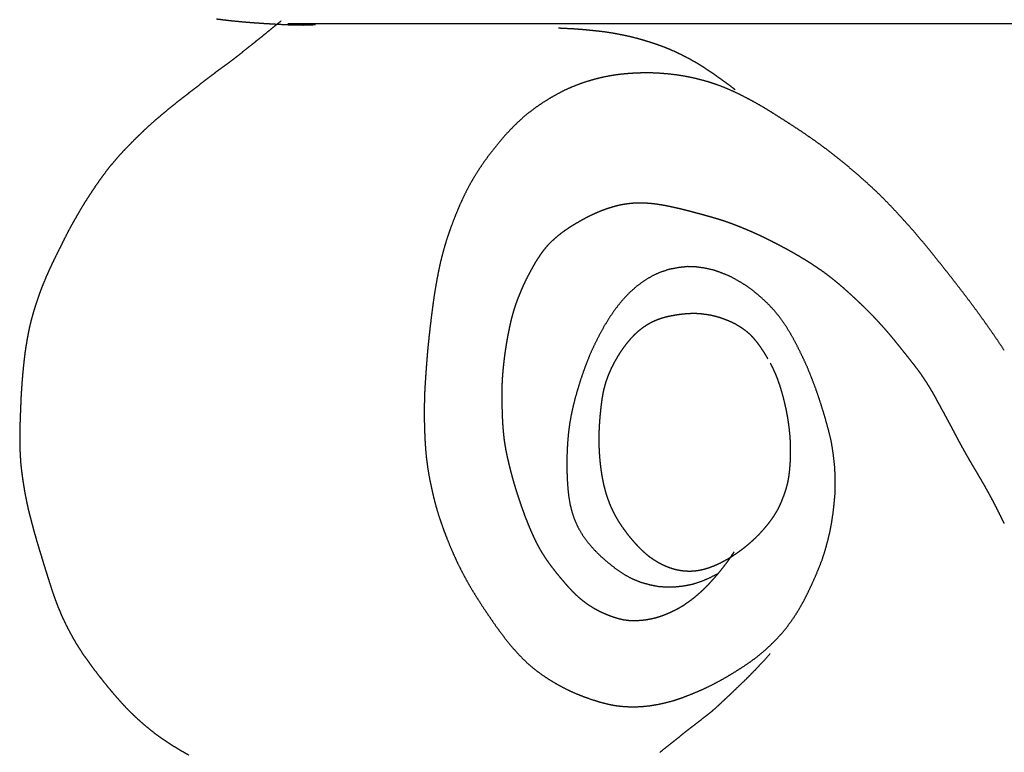
# Model space of a CAD drawing. Units: millimetres. Extents: x 3 to 71, y -289 to -3.
# Drawn here: x 6 to 25, y -30 to -16 of the extents above; entities that cross this region are included whole.
import ezdxf

# ---------------------------------------------------------------- set-up
doc = ezdxf.new("R2010")
doc.units = ezdxf.units.MM
for name, color, linetype in [('Polyline089', 7, 'CONTINUOUS'), ('Polyline093', 7, 'CONTINUOUS'), ('Polyline107', 7, 'CONTINUOUS'), ('Polyline108', 7, 'CONTINUOUS'), ('Polyline109', 7, 'CONTINUOUS'), ('Polyline111', 7, 'CONTINUOUS'), ('Polyline112', 7, 'CONTINUOUS')]:
    doc.layers.add(name, color=color, linetype=linetype)

msp = doc.modelspace()

# ---------------------------------------------------------------- linework, layer by layer
at = {"layer": 'Polyline089'}
for points in [[(9.62154, -15.7199), (9.75102, -15.7368)], [(9.75102, -15.7368), (9.88496, -15.7522)], [(9.88496, -15.7522), (10.0228, -15.7664)], [(10.0228, -15.7664), (10.1629, -15.7792)], [(10.1629, -15.7792), (10.3047, -15.7908)], [(10.3047, -15.7908), (10.4465, -15.8012)], [(10.4465, -15.8012), (10.588, -15.8106)], [(10.588, -15.8106), (10.7274, -15.8191)], [(10.7274, -15.8191), (10.8636, -15.8267)], [(10.8636, -15.8267), (10.9961, -15.8335)], [(10.9961, -15.8335), (11.1238, -15.8394)], [(11.1238, -15.8394), (11.2466, -15.843)], [(11.2466, -15.843), (11.3699, -15.8435)], [(11.3699, -15.8435), (11.4951, -15.8404)], [(11.4951, -15.8404), (11.6186, -15.8341)]]:
    msp.add_open_spline(points, degree=1, dxfattribs=at)
at = {"layer": 'Polyline093'}
for points in [[(11.5503, -15.8175), (11.0571, -15.8175)], [(12.0543, -15.8175), (11.5503, -15.8175)], [(12.566, -15.8175), (12.0543, -15.8175)], [(13.0725, -15.8175), (12.566, -15.8175)], [(13.5999, -15.8175), (13.0725, -15.8175)], [(14.1459, -15.8175), (13.5999, -15.8175)], [(14.7089, -15.8175), (14.1459, -15.8175)], [(15.2874, -15.8175), (14.7089, -15.8175)], [(15.8798, -15.8175), (15.2874, -15.8175)], [(16.4862, -15.8175), (15.8798, -15.8175)], [(17.1052, -15.8175), (16.4862, -15.8175)], [(17.7349, -15.8175), (17.1052, -15.8175)], [(18.3752, -15.8175), (17.7349, -15.8175)], [(19.0243, -15.8175), (18.3752, -15.8175)], [(19.6805, -15.8175), (19.0243, -15.8175)], [(20.3433, -15.8175), (19.6805, -15.8175)], [(21.0129, -15.8175), (20.3433, -15.8175)], [(21.6869, -15.8175), (21.0129, -15.8175)], [(22.3643, -15.8175), (21.6869, -15.8175)], [(23.041, -15.8175), (22.3643, -15.8175)], [(23.7159, -15.8175), (23.041, -15.8175)], [(24.3881, -15.8175), (23.7159, -15.8175)], [(25.057, -15.8175), (24.3881, -15.8175)], [(25.7199, -15.8175), (25.057, -15.8175)]]:
    msp.add_open_spline(points, degree=1, dxfattribs=at)
at = {"layer": 'Polyline107'}
for points in [[(17.7416, -16.8373), (17.577, -16.8611)], [(17.9043, -16.8221), (17.7416, -16.8373)], [(18.0674, -16.8116), (17.9043, -16.8221)], [(18.2309, -16.8075), (18.0674, -16.8116)], [(18.3991, -16.8085), (18.2309, -16.8075)], [(18.5642, -16.8167), (18.3991, -16.8085)], [(18.7311, -16.8308), (18.5642, -16.8167)], [(18.8962, -16.8508), (18.7311, -16.8308)], [(16.9383, -17.0295), (16.7815, -17.091)], [(17.096, -16.9765), (16.9383, -17.0295)], [(17.2544, -16.9309), (17.096, -16.9765)], [(17.4134, -16.8929), (17.2544, -16.9309)], [(17.577, -16.8611), (17.4134, -16.8929)], [(19.0632, -16.8773), (18.8962, -16.8508)], [(19.2267, -16.9107), (19.0632, -16.8773)], [(19.3911, -16.9513), (19.2267, -16.9107)], [(19.5568, -16.9975), (19.3911, -16.9513)], [(19.7153, -17.0514), (19.5568, -16.9975)], [(16.478, -17.2367), (16.3316, -17.3195)], [(16.6292, -17.158), (16.478, -17.2367)], [(16.7815, -17.091), (16.6292, -17.158)], [(19.8693, -17.1115), (19.7153, -17.0514)], [(20.0215, -17.1776), (19.8693, -17.1115)], [(20.1726, -17.2497), (20.0215, -17.1776)], [(16.1864, -17.4109), (16.0483, -17.5049)], [(16.3316, -17.3195), (16.1864, -17.4109)], [(20.3206, -17.3259), (20.1726, -17.2497)], [(20.4688, -17.4058), (20.3206, -17.3259)], [(20.6159, -17.4895), (20.4688, -17.4058)], [(15.9131, -17.6071), (15.7835, -17.7148)], [(16.0483, -17.5049), (15.9131, -17.6071)], [(20.7597, -17.5772), (20.6159, -17.4895)], [(20.9021, -17.6664), (20.7597, -17.5772)], [(15.6607, -17.8281), (15.5425, -17.946)], [(15.7835, -17.7148), (15.6607, -17.8281)], [(21.0479, -17.7591), (20.9021, -17.6664)], [(21.1911, -17.8512), (21.0479, -17.7591)], [(15.5425, -17.946), (15.4285, -18.0688)], [(21.3368, -17.9465), (21.1911, -17.8512)], [(21.4793, -18.0415), (21.3368, -17.9465)], [(15.3179, -18.1977), (15.2103, -18.3303)], [(15.4285, -18.0688), (15.3179, -18.1977)], [(21.6213, -18.1397), (21.4793, -18.0415)], [(21.7577, -18.238), (21.6213, -18.1397)], [(15.2103, -18.3303), (15.1062, -18.4656)], [(21.8936, -18.3381), (21.7577, -18.238)], [(22.0302, -18.4408), (21.8936, -18.3381)], [(15.0072, -18.6012), (14.9129, -18.7399)], [(15.1062, -18.4656), (15.0072, -18.6012)], [(22.1653, -18.5483), (22.0302, -18.4408)], [(22.3, -18.6583), (22.1653, -18.5483)], [(14.9129, -18.7399), (14.822, -18.8841)], [(22.4323, -18.7706), (22.3, -18.6583)], [(22.5601, -18.881), (22.4323, -18.7706)], [(14.7379, -19.0267), (14.6583, -19.1742)], [(14.822, -18.8841), (14.7379, -19.0267)], [(22.6871, -18.9934), (22.5601, -18.881)], [(22.8134, -19.1084), (22.6871, -18.9934)], [(14.6583, -19.1742), (14.5833, -19.3271)], [(22.9386, -19.226), (22.8134, -19.1084)], [(23.0567, -19.3425), (22.9386, -19.226)], [(14.5833, -19.3271), (14.5142, -19.4803)], [(23.173, -19.4617), (23.0567, -19.3425)], [(14.5142, -19.4803), (14.4486, -19.6368)], [(23.289, -19.5845), (23.173, -19.4617)], [(23.4048, -19.7111), (23.289, -19.5845)], [(14.3865, -19.7937), (14.329, -19.9491)], [(14.4486, -19.6368), (14.3865, -19.7937)], [(23.5218, -19.839), (23.4048, -19.7111)], [(14.329, -19.9491), (14.2744, -20.1056)], [(23.6383, -19.9702), (23.5218, -19.839)], [(23.7494, -20.1003), (23.6383, -19.9702)], [(14.2744, -20.1056), (14.2245, -20.2663)], [(23.8607, -20.2331), (23.7494, -20.1003)], [(14.2245, -20.2663), (14.1791, -20.4257)], [(23.9694, -20.3638), (23.8607, -20.2331)], [(24.0776, -20.4977), (23.9694, -20.3638)], [(14.1381, -20.587), (14.101, -20.755)], [(14.1791, -20.4257), (14.1381, -20.587)], [(24.1881, -20.6367), (24.0776, -20.4977)], [(14.101, -20.755), (14.0676, -20.9233)], [(18.7442, -20.7596), (18.5692, -20.8151)], [(18.9222, -20.7262), (18.7442, -20.7596)], [(19.1041, -20.706), (18.9222, -20.7262)], [(19.2831, -20.7124), (19.1041, -20.706)], [(19.4617, -20.7383), (19.2831, -20.7124)], [(19.6388, -20.7786), (19.4617, -20.7383)], [(19.809, -20.8391), (19.6388, -20.7786)], [(24.3013, -20.7789), (24.1881, -20.6367)], [(24.4172, -20.926), (24.3013, -20.7789)], [(14.0676, -20.9233), (14.0376, -21.0892)], [(18.2331, -20.9901), (18.0748, -21.1086)], [(18.3993, -20.8909), (18.2331, -20.9901)], [(18.5692, -20.8151), (18.3993, -20.8909)], [(19.9768, -20.9089), (19.809, -20.8391)], [(20.1343, -20.9972), (19.9768, -20.9089)], [(20.2915, -21.0919), (20.1343, -20.9972)], [(24.5339, -21.0766), (24.4172, -20.926)], [(14.0376, -21.0892), (14.0106, -21.2521)], [(18.0748, -21.1086), (17.9255, -21.2407)], [(20.4388, -21.2017), (20.2915, -21.0919)], [(20.5811, -21.32), (20.4388, -21.2017)], [(24.6527, -21.2304), (24.5339, -21.0766)], [(14.0106, -21.2521), (13.9862, -21.4152)], [(17.7856, -21.3916), (17.6547, -21.556)], [(17.9255, -21.2407), (17.7856, -21.3916)], [(20.7132, -21.4429), (20.5811, -21.32)], [(24.7719, -21.3873), (24.6527, -21.2304)], [(24.8909, -21.5477), (24.7719, -21.3873)], [(13.9642, -21.5817), (13.944, -21.7471)], [(13.9862, -21.4152), (13.9642, -21.5817)], [(17.6547, -21.556), (17.534, -21.7295)], [(20.84, -21.5766), (20.7132, -21.4429)], [(20.9565, -21.7187), (20.84, -21.5766)], [(25.0098, -21.7098), (24.8909, -21.5477)], [(13.944, -21.7471), (13.9235, -21.916)], [(17.534, -21.7295), (17.4231, -21.9117)], [(21.0648, -21.8708), (20.9565, -21.7187)], [(25.1285, -21.8753), (25.0098, -21.7098)], [(13.9235, -21.916), (13.9044, -22.0811)], [(17.4231, -21.9117), (17.3229, -22.0964)], [(21.165, -22.0282), (21.0648, -21.8708)], [(25.247, -22.045), (25.1285, -21.8753)], [(13.9044, -22.0811), (13.887, -22.2494)], [(17.3229, -22.0964), (17.2306, -22.2776)], [(21.2591, -22.1968), (21.165, -22.0282)], [(21.3484, -22.3717), (21.2591, -22.1968)], [(25.3651, -22.2169), (25.247, -22.045)], [(13.887, -22.2494), (13.8711, -22.4141)], [(17.2306, -22.2776), (17.1468, -22.4605)], [(21.435, -22.5509), (21.3484, -22.3717)], [(25.4829, -22.3928), (25.3651, -22.2169)], [(13.8567, -22.5847), (13.8438, -22.7527)], [(13.8711, -22.4141), (13.8567, -22.5847)], [(17.1468, -22.4605), (17.0711, -22.6489)], [(21.5175, -22.73), (21.435, -22.5509)], [(13.8438, -22.7527), (13.8321, -22.9201)], [(17.0711, -22.6489), (17.0029, -22.8354)], [(21.5929, -22.9159), (21.5175, -22.73)], [(13.8321, -22.9201), (13.8216, -23.0843)], [(17.0029, -22.8354), (16.9418, -23.0155)], [(21.6641, -23.1009), (21.5929, -22.9159)], [(13.8216, -23.0843), (13.8127, -23.2484)], [(16.8882, -23.1905), (16.8401, -23.3614)], [(16.9418, -23.0155), (16.8882, -23.1905)], [(21.7316, -23.2917), (21.6641, -23.1009)], [(13.8127, -23.2484), (13.8076, -23.4145)], [(16.8401, -23.3614), (16.7985, -23.5287)], [(21.7947, -23.4791), (21.7316, -23.2917)], [(13.8057, -23.5832), (13.8055, -23.7533)], [(13.8076, -23.4145), (13.8057, -23.5832)], [(16.7985, -23.5287), (16.7632, -23.6922)], [(21.8501, -23.6653), (21.7947, -23.4791)], [(13.8055, -23.7533), (13.8087, -23.9193)], [(16.7632, -23.6922), (16.734, -23.8565)], [(21.903, -23.8439), (21.8501, -23.6653)], [(13.8087, -23.9193), (13.8147, -24.0862)], [(16.734, -23.8565), (16.7118, -24.0163)], [(21.9502, -24.0186), (21.903, -23.8439)], [(13.8147, -24.0862), (13.8221, -24.25)], [(16.6959, -24.1787), (16.6847, -24.3427)], [(16.7118, -24.0163), (16.6959, -24.1787)], [(21.9934, -24.1936), (21.9502, -24.0186)], [(13.8221, -24.25), (13.8346, -24.4133)], [(16.6847, -24.3427), (16.6781, -24.5071)], [(22.0251, -24.3741), (21.9934, -24.1936)], [(22.0504, -24.56), (22.0251, -24.3741)], [(13.8346, -24.4133), (13.8504, -24.5759)], [(13.8504, -24.5759), (13.8718, -24.7383)], [(16.6781, -24.5071), (16.6759, -24.6715)], [(22.0701, -24.7484), (22.0504, -24.56)], [(13.8718, -24.7383), (13.8984, -24.901)], [(16.6759, -24.6715), (16.6779, -24.8355)], [(22.0793, -24.9334), (22.0701, -24.7484)], [(13.8984, -24.901), (13.9303, -25.0657)], [(16.6779, -24.8355), (16.6842, -24.999)], [(22.0808, -25.1176), (22.0793, -24.9334)], [(13.9303, -25.0657), (13.9663, -25.23)], [(16.6842, -24.999), (16.6948, -25.1601)], [(16.6948, -25.1601), (16.7114, -25.3211)], [(22.074, -25.3033), (22.0808, -25.1176)], [(13.9663, -25.23), (14.0044, -25.3915)], [(16.7114, -25.3211), (16.738, -25.4821)], [(22.0564, -25.492), (22.074, -25.3033)], [(14.0044, -25.3915), (14.0468, -25.5507)], [(14.0468, -25.5507), (14.0948, -25.7105)], [(16.738, -25.4821), (16.7783, -25.643)], [(22.0343, -25.6806), (22.0564, -25.492)], [(14.0948, -25.7105), (14.1464, -25.8657)], [(16.7783, -25.643), (16.8337, -25.8017)], [(22.0059, -25.8665), (22.0343, -25.6806)], [(14.1464, -25.8657), (14.2017, -26.0207)], [(16.8337, -25.8017), (16.904, -25.9578)], [(16.904, -25.9578), (16.9927, -26.1088)], [(21.9702, -26.0528), (22.0059, -25.8665)], [(14.2017, -26.0207), (14.262, -26.1755)], [(16.9927, -26.1088), (17.1002, -26.2552)], [(21.9252, -26.2374), (21.9702, -26.0528)], [(14.262, -26.1755), (14.3247, -26.3301)], [(14.3247, -26.3301), (14.3902, -26.4828)], [(17.1002, -26.2552), (17.2194, -26.3959)], [(21.8751, -26.4195), (21.9252, -26.2374)], [(14.3902, -26.4828), (14.4598, -26.6348)], [(17.2194, -26.3959), (17.3537, -26.5294)], [(17.3537, -26.5294), (17.5012, -26.6582)], [(21.817, -26.5999), (21.8751, -26.4195)], [(14.4598, -26.6348), (14.5321, -26.783)], [(17.5012, -26.6582), (17.6541, -26.7795)], [(21.7498, -26.7726), (21.817, -26.5999)], [(14.5321, -26.783), (14.6104, -26.9327)], [(14.6104, -26.9327), (14.6905, -27.0783)], [(17.6541, -26.7795), (17.8134, -26.8892)], [(17.8134, -26.8892), (17.9817, -26.9824)], [(19.5337, -26.9752), (19.7075, -26.8865)], [(21.6029, -27.1108), (21.6786, -26.9421)], [(21.6786, -26.9421), (21.7498, -26.7726)], [(14.6905, -27.0783), (14.775, -27.2241)], [(17.9817, -26.9824), (18.1575, -27.0532)], [(18.1575, -27.0532), (18.3376, -27.105)], [(18.3376, -27.105), (18.5182, -27.1402)], [(18.5182, -27.1402), (18.6982, -27.1523)], [(18.6982, -27.1523), (18.8723, -27.1472)], [(18.8723, -27.1472), (19.041, -27.128)], [(19.041, -27.128), (19.2016, -27.0959)], [(19.2016, -27.0959), (19.3645, -27.0455)], [(19.3645, -27.0455), (19.5337, -26.9752)], [(21.5267, -27.2729), (21.6029, -27.1108)], [(14.775, -27.2241), (14.8645, -27.3677)], [(21.4475, -27.4284), (21.5267, -27.2729)], [(14.8645, -27.3677), (14.9552, -27.5093)], [(14.9552, -27.5093), (15.0481, -27.6485)], [(21.3658, -27.5742), (21.4475, -27.4284)], [(15.0481, -27.6485), (15.1411, -27.7845)], [(21.1847, -27.8533), (21.2794, -27.7161)], [(21.2794, -27.7161), (21.3658, -27.5742)], [(15.1411, -27.7845), (15.2364, -27.9227)], [(15.2364, -27.9227), (15.3342, -28.0579)], [(21.0842, -27.9888), (21.1847, -27.8533)], [(15.3342, -28.0579), (15.4366, -28.1935)], [(20.8587, -28.2415), (20.9736, -28.1203)], [(20.9736, -28.1203), (21.0842, -27.9888)], [(15.4366, -28.1935), (15.5421, -28.3251)], [(15.5421, -28.3251), (15.6543, -28.4526)], [(20.7377, -28.3591), (20.8587, -28.2415)], [(15.6543, -28.4526), (15.7689, -28.5752)], [(20.4799, -28.5779), (20.6102, -28.4711)], [(20.6102, -28.4711), (20.7377, -28.3591)], [(15.7689, -28.5752), (15.889, -28.6909)], [(15.889, -28.6909), (16.0173, -28.7997)], [(20.2082, -28.7672), (20.3453, -28.6744)], [(20.3453, -28.6744), (20.4799, -28.5779)], [(16.0173, -28.7997), (16.1503, -28.9015)], [(16.1503, -28.9015), (16.2893, -28.9948)], [(19.9179, -28.9472), (20.0659, -28.8568)], [(20.0659, -28.8568), (20.2082, -28.7672)], [(16.2893, -28.9948), (16.431, -29.0819)], [(16.431, -29.0819), (16.5753, -29.1616)], [(19.4657, -29.1871), (19.6199, -29.111)], [(19.6199, -29.111), (19.7718, -29.0309)], [(19.7718, -29.0309), (19.9179, -28.9472)], [(16.5753, -29.1616), (16.7224, -29.2362)], [(16.7224, -29.2362), (16.8756, -29.3039)], [(16.8756, -29.3039), (17.0311, -29.3654)], [(18.9948, -29.3815), (19.1544, -29.3198)], [(19.1544, -29.3198), (19.3105, -29.2563)], [(19.3105, -29.2563), (19.4657, -29.1871)], [(17.0311, -29.3654), (17.1904, -29.4209)], [(17.1904, -29.4209), (17.3505, -29.4704)], [(17.3505, -29.4704), (17.5118, -29.5115)], [(17.5118, -29.5115), (17.6761, -29.5418)], [(18.3438, -29.5412), (18.5079, -29.5152)], [(18.5079, -29.5152), (18.6721, -29.4784)], [(18.6721, -29.4784), (18.8334, -29.435)], [(18.8334, -29.435), (18.9948, -29.3815)], [(17.6761, -29.5418), (17.8433, -29.5591)], [(17.8433, -29.5591), (18.0122, -29.5642)], [(18.0122, -29.5642), (18.1772, -29.5589)], [(18.1772, -29.5589), (18.3438, -29.5412)]]:
    msp.add_open_spline(points, degree=1, dxfattribs=at)
at = {"layer": 'Polyline108'}
for points in [[(17.3011, -19.612), (17.2064, -19.6536)], [(17.3955, -19.5742), (17.3011, -19.612)], [(17.4923, -19.5392), (17.3955, -19.5742)], [(17.5908, -19.5077), (17.4923, -19.5392)], [(17.6872, -19.4813), (17.5908, -19.5077)], [(17.7844, -19.4604), (17.6872, -19.4813)], [(17.8809, -19.4446), (17.7844, -19.4604)], [(17.9786, -19.4334), (17.8809, -19.4446)], [(18.0757, -19.4281), (17.9786, -19.4334)], [(18.1745, -19.4274), (18.0757, -19.4281)], [(18.2751, -19.4302), (18.1745, -19.4274)], [(18.375, -19.4379), (18.2751, -19.4302)], [(18.4756, -19.4494), (18.375, -19.4379)], [(18.5751, -19.4642), (18.4756, -19.4494)], [(18.6717, -19.4816), (18.5751, -19.4642)], [(18.7676, -19.501), (18.6717, -19.4816)], [(18.8647, -19.5221), (18.7676, -19.501)], [(18.9597, -19.5442), (18.8647, -19.5221)], [(19.0552, -19.5681), (18.9597, -19.5442)], [(19.1521, -19.5927), (19.0552, -19.5681)], [(19.2466, -19.6178), (19.1521, -19.5927)], [(19.3409, -19.6434), (19.2466, -19.6178)], [(16.9271, -19.7993), (16.8392, -19.8501)], [(17.0183, -19.7481), (16.9271, -19.7993)], [(17.1128, -19.6982), (17.0183, -19.7481)], [(17.2064, -19.6536), (17.1128, -19.6982)], [(19.4366, -19.6696), (19.3409, -19.6434)], [(19.5329, -19.6964), (19.4366, -19.6696)], [(19.6303, -19.7238), (19.5329, -19.6964)], [(19.7274, -19.7523), (19.6303, -19.7238)], [(19.8215, -19.7819), (19.7274, -19.7523)], [(19.9146, -19.8139), (19.8215, -19.7819)], [(20.0062, -19.8473), (19.9146, -19.8139)], [(16.584, -20.0178), (16.5038, -20.0801)], [(16.6669, -19.9599), (16.584, -20.0178)], [(16.7527, -19.9032), (16.6669, -19.9599)], [(16.8392, -19.8501), (16.7527, -19.9032)], [(20.0975, -19.8821), (20.0062, -19.8473)], [(20.1898, -19.9192), (20.0975, -19.8821)], [(20.2818, -19.9569), (20.1898, -19.9192)], [(20.3736, -19.9958), (20.2818, -19.9569)], [(20.4636, -20.0356), (20.3736, -19.9958)], [(16.3514, -20.2151), (16.2814, -20.2878)], [(16.4253, -20.1477), (16.3514, -20.2151)], [(16.5038, -20.0801), (16.4253, -20.1477)], [(20.5542, -20.0774), (20.4636, -20.0356)], [(20.6434, -20.1193), (20.5542, -20.0774)], [(20.7333, -20.1636), (20.6434, -20.1193)], [(20.8215, -20.2087), (20.7333, -20.1636)], [(20.9107, -20.2538), (20.8215, -20.2087)], [(16.2147, -20.3683), (16.1532, -20.4519)], [(16.2814, -20.2878), (16.2147, -20.3683)], [(20.9993, -20.3006), (20.9107, -20.2538)], [(21.0884, -20.3483), (20.9993, -20.3006)], [(21.1749, -20.3955), (21.0884, -20.3483)], [(21.2601, -20.4439), (21.1749, -20.3955)], [(16.0954, -20.5378), (16.0414, -20.6241)], [(16.1532, -20.4519), (16.0954, -20.5378)], [(21.3472, -20.4948), (21.2601, -20.4439)], [(21.4329, -20.5458), (21.3472, -20.4948)], [(21.5179, -20.5977), (21.4329, -20.5458)], [(21.6031, -20.6521), (21.5179, -20.5977)], [(15.9413, -20.8011), (15.8935, -20.8915)], [(15.99, -20.7126), (15.9413, -20.8011)], [(16.0414, -20.6241), (15.99, -20.7126)], [(21.688, -20.7081), (21.6031, -20.6521)], [(21.7716, -20.7655), (21.688, -20.7081)], [(21.8551, -20.8232), (21.7716, -20.7655)], [(15.8477, -20.9825), (15.8027, -21.0777)], [(15.8935, -20.8915), (15.8477, -20.9825)], [(21.9339, -20.8824), (21.8551, -20.8232)], [(22.0121, -20.9423), (21.9339, -20.8824)], [(22.0913, -21.0059), (22.0121, -20.9423)], [(22.1678, -21.0701), (22.0913, -21.0059)], [(15.7606, -21.1736), (15.7206, -21.2692)], [(15.8027, -21.0777), (15.7606, -21.1736)], [(22.244, -21.1356), (22.1678, -21.0701)], [(22.321, -21.2049), (22.244, -21.1356)], [(22.3973, -21.2732), (22.321, -21.2049)], [(15.6826, -21.3646), (15.6477, -21.4603)], [(15.7206, -21.2692), (15.6826, -21.3646)], [(22.4709, -21.3412), (22.3973, -21.2732)], [(22.544, -21.4097), (22.4709, -21.3412)], [(15.6159, -21.5561), (15.5871, -21.6522)], [(15.6477, -21.4603), (15.6159, -21.5561)], [(22.6171, -21.4794), (22.544, -21.4097)], [(22.6903, -21.5501), (22.6171, -21.4794)], [(22.762, -21.6212), (22.6903, -21.5501)], [(15.5611, -21.7496), (15.5378, -21.8465)], [(15.5871, -21.6522), (15.5611, -21.7496)], [(22.8331, -21.6939), (22.762, -21.6212)], [(22.9026, -21.767), (22.8331, -21.6939)], [(22.9714, -21.8417), (22.9026, -21.767)], [(15.5166, -21.9439), (15.4972, -22.0414)], [(15.5378, -21.8465), (15.5166, -21.9439)], [(23.0386, -21.9155), (22.9714, -21.8417)], [(23.1062, -21.9915), (23.0386, -21.9155)], [(23.171, -22.0673), (23.1062, -21.9915)], [(15.4785, -22.138), (15.4613, -22.2351)], [(15.4972, -22.0414), (15.4785, -22.138)], [(23.236, -22.1449), (23.171, -22.0673)], [(23.2994, -22.2227), (23.236, -22.1449)], [(15.4456, -22.3316), (15.4314, -22.4281)], [(15.4613, -22.2351), (15.4456, -22.3316)], [(23.3633, -22.3018), (23.2994, -22.2227)], [(23.4259, -22.3796), (23.3633, -22.3018)], [(23.4889, -22.4584), (23.4259, -22.3796)], [(15.4185, -22.5245), (15.4069, -22.6205)], [(15.4314, -22.4281), (15.4185, -22.5245)], [(23.5532, -22.5392), (23.4889, -22.4584)], [(23.6157, -22.6184), (23.5532, -22.5392)], [(15.3964, -22.7166), (15.3871, -22.8123)], [(15.4069, -22.6205), (15.3964, -22.7166)], [(23.6799, -22.6991), (23.6157, -22.6184)], [(23.741, -22.7804), (23.6799, -22.6991)], [(23.8019, -22.8643), (23.741, -22.7804)], [(15.379, -22.9082), (15.3732, -23.0052)], [(15.3871, -22.8123), (15.379, -22.9082)], [(23.8619, -22.9519), (23.8019, -22.8643)], [(23.9208, -23.041), (23.8619, -22.9519)], [(15.3685, -23.1026), (15.3662, -23.2013)], [(15.3732, -23.0052), (15.3685, -23.1026)], [(23.978, -23.133), (23.9208, -23.041)], [(24.0337, -23.2272), (23.978, -23.133)], [(15.3662, -23.2013), (15.3659, -23.2999)], [(15.3659, -23.2999), (15.3665, -23.3983)], [(24.0878, -23.3231), (24.0337, -23.2272)], [(24.1408, -23.4181), (24.0878, -23.3231)], [(15.3665, -23.3983), (15.3688, -23.4964)], [(15.3688, -23.4964), (15.3713, -23.5942)], [(24.192, -23.5142), (24.1408, -23.4181)], [(24.2435, -23.6071), (24.192, -23.5142)], [(15.3713, -23.5942), (15.3741, -23.6917)], [(15.3741, -23.6917), (15.3785, -23.7899)], [(24.2944, -23.7018), (24.2435, -23.6071)], [(24.3443, -23.7929), (24.2944, -23.7018)], [(15.3785, -23.7899), (15.3844, -23.8915)], [(15.3844, -23.8915), (15.392, -23.9916)], [(24.3925, -23.883), (24.3443, -23.7929)], [(24.4404, -23.9738), (24.3925, -23.883)], [(24.4882, -24.0639), (24.4404, -23.9738)], [(15.392, -23.9916), (15.4012, -24.0899)], [(15.4012, -24.0899), (15.4124, -24.1868)], [(24.5353, -24.152), (24.4882, -24.0639)], [(24.5821, -24.2407), (24.5353, -24.152)], [(15.4124, -24.1868), (15.4275, -24.2857)], [(15.4275, -24.2857), (15.4445, -24.3842)], [(24.6309, -24.329), (24.5821, -24.2407)], [(24.6803, -24.4178), (24.6309, -24.329)], [(15.4445, -24.3842), (15.4642, -24.4818)], [(15.4642, -24.4818), (15.4861, -24.5814)], [(24.7303, -24.5067), (24.6803, -24.4178)], [(24.7813, -24.5956), (24.7303, -24.5067)], [(15.4861, -24.5814), (15.509, -24.6792)], [(15.509, -24.6792), (15.5324, -24.7755)], [(15.5324, -24.7755), (15.5574, -24.8712)], [(24.8338, -24.6855), (24.7813, -24.5956)], [(24.887, -24.7755), (24.8338, -24.6855)], [(24.9407, -24.8651), (24.887, -24.7755)], [(15.5574, -24.8712), (15.583, -24.9666)], [(15.583, -24.9666), (15.6103, -25.062)], [(24.9918, -24.9532), (24.9407, -24.8651)], [(25.0431, -25.0409), (24.9918, -24.9532)], [(15.6103, -25.062), (15.639, -25.1582)], [(15.639, -25.1582), (15.6684, -25.2526)], [(25.0946, -25.1304), (25.0431, -25.0409)], [(25.146, -25.2216), (25.0946, -25.1304)], [(15.6684, -25.2526), (15.7003, -25.3505)], [(15.7003, -25.3505), (15.7324, -25.4468)], [(25.195, -25.3112), (25.146, -25.2216)], [(25.2436, -25.4023), (25.195, -25.3112)], [(15.7324, -25.4468), (15.7656, -25.5416)], [(15.7656, -25.5416), (15.7986, -25.635)], [(25.2926, -25.4954), (25.2436, -25.4023)], [(25.3413, -25.5911), (25.2926, -25.4954)], [(15.7986, -25.635), (15.833, -25.7293)], [(15.833, -25.7293), (15.8698, -25.8236)], [(25.389, -25.686), (25.3413, -25.5911)], [(25.4361, -25.7824), (25.389, -25.686)], [(15.8698, -25.8236), (15.9078, -25.9178)], [(15.9078, -25.9178), (15.947, -26.0103)], [(25.4826, -25.8778), (25.4361, -25.7824)], [(15.947, -26.0103), (15.9871, -26.1011)], [(15.9871, -26.1011), (16.0283, -26.1904)], [(16.0283, -26.1904), (16.072, -26.2792)], [(16.072, -26.2792), (16.1191, -26.3663)], [(16.1191, -26.3663), (16.1678, -26.4507)], [(16.1678, -26.4507), (16.2202, -26.5339)], [(16.2202, -26.5339), (16.2762, -26.6169)], [(19.9159, -26.6353), (19.9792, -26.5456)], [(19.9792, -26.5456), (20.0439, -26.445)], [(16.2762, -26.6169), (16.3353, -26.6987)], [(16.3353, -26.6987), (16.3949, -26.7783)], [(19.7939, -26.7949), (19.8538, -26.7188)], [(19.8538, -26.7188), (19.9159, -26.6353)], [(16.3949, -26.7783), (16.4558, -26.8567)], [(16.4558, -26.8567), (16.519, -26.9342)], [(16.519, -26.9342), (16.583, -27.0107)], [(19.6032, -27.0185), (19.6693, -26.9447)], [(19.6693, -26.9447), (19.7324, -26.8705)], [(19.7324, -26.8705), (19.7939, -26.7949)], [(16.583, -27.0107), (16.6469, -27.0852)], [(16.6469, -27.0852), (16.7127, -27.1587)], [(19.4674, -27.1617), (19.5362, -27.0906)], [(19.5362, -27.0906), (19.6032, -27.0185)], [(16.7127, -27.1587), (16.7793, -27.23)], [(16.7793, -27.23), (16.8486, -27.2992)], [(16.8486, -27.2992), (16.9217, -27.3661)], [(19.2465, -27.3601), (19.3227, -27.2968)], [(19.3227, -27.2968), (19.3963, -27.2306)], [(19.3963, -27.2306), (19.4674, -27.1617)], [(16.9217, -27.3661), (16.9986, -27.4293)], [(16.9986, -27.4293), (17.0784, -27.489)], [(17.0784, -27.489), (17.1628, -27.5449)], [(17.1628, -27.5449), (17.2499, -27.596)], [(18.9213, -27.5821), (19.0059, -27.5322)], [(19.0059, -27.5322), (19.0875, -27.4781)], [(19.0875, -27.4781), (19.1677, -27.4203)], [(19.1677, -27.4203), (19.2465, -27.3601)], [(17.2499, -27.596), (17.3367, -27.6423)], [(17.3367, -27.6423), (17.4281, -27.6843)], [(17.4281, -27.6843), (17.5202, -27.722)], [(17.5202, -27.722), (17.6125, -27.7557)], [(18.4711, -27.769), (18.5642, -27.7404)], [(18.5642, -27.7404), (18.6557, -27.7071)], [(18.6557, -27.7071), (18.7457, -27.6685)], [(18.7457, -27.6685), (18.835, -27.6265)], [(18.835, -27.6265), (18.9213, -27.5821)], [(17.6125, -27.7557), (17.7072, -27.7844)], [(17.7072, -27.7844), (17.8014, -27.8075)], [(17.8014, -27.8075), (17.8974, -27.8225)], [(17.8974, -27.8225), (17.9945, -27.8283)], [(17.9945, -27.8283), (18.0906, -27.8269)], [(18.0906, -27.8269), (18.1865, -27.82)], [(18.1865, -27.82), (18.2821, -27.8084)], [(18.2821, -27.8084), (18.3773, -27.7914)], [(18.3773, -27.7914), (18.4711, -27.769)]]:
    msp.add_open_spline(points, degree=1, dxfattribs=at)
at = {"layer": 'Polyline109'}
for points in [[(18.3959, -21.8171), (18.4919, -21.7738)], [(18.4919, -21.7738), (18.5894, -21.7392)], [(18.5894, -21.7392), (18.6872, -21.712)], [(18.6872, -21.712), (18.7853, -21.6915)], [(18.7853, -21.6915), (18.8831, -21.674)], [(18.8831, -21.674), (18.981, -21.6604)], [(18.981, -21.6604), (19.0807, -21.6506)], [(19.0807, -21.6506), (19.1802, -21.6454)], [(19.1802, -21.6454), (19.2788, -21.6453)], [(19.2788, -21.6453), (19.3784, -21.652)], [(19.3784, -21.652), (19.4783, -21.6648)], [(19.4783, -21.6648), (19.5784, -21.6812)], [(19.5784, -21.6812), (19.6796, -21.7058)], [(19.6796, -21.7058), (19.7789, -21.7353)], [(19.7789, -21.7353), (19.8791, -21.7722)], [(19.8791, -21.7722), (19.9767, -21.8136)], [(18.0408, -22.0728), (18.1227, -21.9969)], [(18.1227, -21.9969), (18.2105, -21.9284)], [(18.2105, -21.9284), (18.3027, -21.8675)], [(18.3027, -21.8675), (18.3959, -21.8171)], [(19.9767, -21.8136), (20.0755, -21.8621)], [(20.0755, -21.8621), (20.1728, -21.9212)], [(20.1728, -21.9212), (20.2653, -21.9862)], [(20.2653, -21.9862), (20.3521, -22.0578)], [(17.8897, -22.2422), (17.9616, -22.1556)], [(17.9616, -22.1556), (18.0408, -22.0728)], [(20.3521, -22.0578), (20.4267, -22.136)], [(20.4267, -22.136), (20.4929, -22.2159)], [(17.7582, -22.4251), (17.8224, -22.3327)], [(17.8224, -22.3327), (17.8897, -22.2422)], [(20.4929, -22.2159), (20.5542, -22.2982)], [(20.5542, -22.2982), (20.6118, -22.3827)], [(20.6118, -22.3827), (20.6669, -22.4695)], [(17.6418, -22.6196), (17.6972, -22.5213)], [(17.6972, -22.5213), (17.7582, -22.4251)], [(20.6669, -22.4695), (20.7195, -22.5595)], [(17.543, -22.8214), (17.5899, -22.7196)], [(17.5899, -22.7196), (17.6418, -22.6196)], [(20.7714, -22.6502), (20.8199, -22.7458)], [(20.8199, -22.7458), (20.8658, -22.8458)], [(17.465, -23.0261), (17.5009, -22.9234)], [(17.5009, -22.9234), (17.543, -22.8214)], [(20.8658, -22.8458), (20.9089, -22.9516)], [(20.9089, -22.9516), (20.9493, -23.0636)], [(17.4116, -23.2319), (17.4358, -23.1287)], [(17.4358, -23.1287), (17.465, -23.0261)], [(20.9493, -23.0636), (20.9868, -23.182)], [(20.9868, -23.182), (21.0218, -23.3061)], [(17.3782, -23.4393), (17.3933, -23.3357)], [(17.3933, -23.3357), (17.4116, -23.2319)], [(21.0218, -23.3061), (21.054, -23.4342)], [(17.355, -23.6447), (17.3658, -23.5417)], [(17.3658, -23.5417), (17.3782, -23.4393)], [(21.054, -23.4342), (21.0834, -23.5646)], [(21.0834, -23.5646), (21.1094, -23.6979)], [(17.3377, -23.8483), (17.3452, -23.7471)], [(17.3452, -23.7471), (17.355, -23.6447)], [(21.1094, -23.6979), (21.1315, -23.8307)], [(17.328, -24.0479), (17.3321, -23.9484)], [(17.3321, -23.9484), (17.3377, -23.8483)], [(21.1315, -23.8307), (21.1492, -23.9634)], [(21.1492, -23.9634), (21.1622, -24.0944)], [(17.3261, -24.1463), (17.328, -24.0479)], [(17.3267, -24.2468), (17.3261, -24.1463)], [(21.1622, -24.0944), (21.1707, -24.2243)], [(17.3297, -24.3498), (17.3267, -24.2468)], [(17.3347, -24.4557), (17.3297, -24.3498)], [(21.1707, -24.2243), (21.1745, -24.3519)], [(21.1745, -24.3519), (21.1747, -24.4776)], [(17.3424, -24.5635), (17.3347, -24.4557)], [(17.353, -24.6724), (17.3424, -24.5635)], [(21.1747, -24.4776), (21.171, -24.6011)], [(17.3664, -24.7816), (17.353, -24.6724)], [(21.1636, -24.7223), (21.1523, -24.8414)], [(21.171, -24.6011), (21.1636, -24.7223)], [(17.3822, -24.8899), (17.3664, -24.7816)], [(17.4015, -24.9968), (17.3822, -24.8899)], [(21.1367, -24.9579), (21.1149, -25.0718)], [(21.1523, -24.8414), (21.1367, -24.9579)], [(17.4237, -25.1016), (17.4015, -24.9968)], [(17.4492, -25.204), (17.4237, -25.1016)], [(21.1149, -25.0718), (21.0844, -25.182)], [(17.4781, -25.3027), (17.4492, -25.204)], [(17.5099, -25.3975), (17.4781, -25.3027)], [(21.0493, -25.2892), (21.01, -25.3938)], [(21.0844, -25.182), (21.0493, -25.2892)], [(17.5446, -25.4888), (17.5099, -25.3975)], [(17.5826, -25.5764), (17.5446, -25.4888)], [(20.9677, -25.4947), (20.9212, -25.5905)], [(21.01, -25.3938), (20.9677, -25.4947)], [(17.624, -25.6615), (17.5826, -25.5764)], [(17.6698, -25.7451), (17.624, -25.6615)], [(17.7186, -25.8285), (17.6698, -25.7451)], [(20.8689, -25.6814), (20.812, -25.7682)], [(20.9212, -25.5905), (20.8689, -25.6814)], [(17.7715, -25.9115), (17.7186, -25.8285)], [(17.8291, -25.994), (17.7715, -25.9115)], [(20.6868, -25.9332), (20.6196, -26.012)], [(20.7511, -25.852), (20.6868, -25.9332)], [(20.812, -25.7682), (20.7511, -25.852)], [(17.8897, -26.0772), (17.8291, -25.994)], [(17.9552, -26.1599), (17.8897, -26.0772)], [(18.0244, -26.2423), (17.9552, -26.1599)], [(20.4766, -26.1625), (20.4006, -26.2337)], [(20.5496, -26.0885), (20.4766, -26.1625)], [(20.6196, -26.012), (20.5496, -26.0885)], [(18.0976, -26.3223), (18.0244, -26.2423)], [(18.1734, -26.3993), (18.0976, -26.3223)], [(20.322, -26.302), (20.2415, -26.368)], [(20.4006, -26.2337), (20.322, -26.302)], [(18.2518, -26.4726), (18.1734, -26.3993)], [(18.3332, -26.5411), (18.2518, -26.4726)], [(18.4184, -26.6011), (18.3332, -26.5411)], [(19.9879, -26.5471), (19.9006, -26.6001)], [(20.0741, -26.4904), (19.9879, -26.5471)], [(20.1586, -26.4307), (20.0741, -26.4904)], [(20.2415, -26.368), (20.1586, -26.4307)], [(18.5058, -26.6555), (18.4184, -26.6011)], [(18.5955, -26.7039), (18.5058, -26.6555)], [(18.6874, -26.7451), (18.5955, -26.7039)], [(18.7806, -26.7793), (18.6874, -26.7451)], [(19.6318, -26.7328), (19.5401, -26.7673)], [(19.7225, -26.6934), (19.6318, -26.7328)], [(19.812, -26.6488), (19.7225, -26.6934)], [(19.9006, -26.6001), (19.812, -26.6488)], [(18.875, -26.8061), (18.7806, -26.7793)], [(18.9701, -26.8252), (18.875, -26.8061)], [(19.0658, -26.8366), (18.9701, -26.8252)], [(19.1617, -26.8389), (19.0658, -26.8366)], [(19.2576, -26.8327), (19.1617, -26.8389)], [(19.3529, -26.8184), (19.2576, -26.8327)], [(19.4471, -26.7962), (19.3529, -26.8184)], [(19.5401, -26.7673), (19.4471, -26.7962)]]:
    msp.add_open_spline(points, degree=1, dxfattribs=at)
at = {"layer": 'Polyline111'}
for points in [[(16.6658, -15.9161), (16.5048, -15.9085)], [(16.8158, -15.9239), (16.6658, -15.9161)], [(16.9562, -15.9344), (16.8158, -15.9239)], [(17.0867, -15.946), (16.9562, -15.9344)], [(17.2134, -15.9585), (17.0867, -15.946)], [(17.3416, -15.9724), (17.2134, -15.9585)], [(17.4686, -15.9883), (17.3416, -15.9724)], [(17.5944, -16.0078), (17.4686, -15.9883)], [(17.7187, -16.0304), (17.5944, -16.0078)], [(17.8433, -16.0551), (17.7187, -16.0304)], [(17.9678, -16.0831), (17.8433, -16.0551)], [(18.0947, -16.1154), (17.9678, -16.0831)], [(18.2214, -16.1513), (18.0947, -16.1154)], [(18.3461, -16.1895), (18.2214, -16.1513)], [(18.4691, -16.2296), (18.3461, -16.1895)], [(18.5881, -16.2718), (18.4691, -16.2296)], [(18.7057, -16.3178), (18.5881, -16.2718)], [(18.8195, -16.3662), (18.7057, -16.3178)], [(18.9325, -16.4189), (18.8195, -16.3662)], [(19.0451, -16.4749), (18.9325, -16.4189)], [(19.1576, -16.534), (19.0451, -16.4749)], [(19.2712, -16.5978), (19.1576, -16.534)], [(19.3785, -16.6631), (19.2712, -16.5978)], [(19.484, -16.7312), (19.3785, -16.6631)], [(19.5888, -16.8), (19.484, -16.7312)], [(19.6923, -16.8723), (19.5888, -16.8)], [(19.7933, -16.9441), (19.6923, -16.8723)], [(19.8953, -17.018), (19.7933, -16.9441)], [(19.9696, -17.0729), (19.8953, -17.018)], [(20.0654, -17.1479), (19.9696, -17.0729)]]:
    msp.add_open_spline(points, degree=1, dxfattribs=at)
at = {"layer": 'Polyline112'}
for points in [[(10.8231, -15.843), (10.7509, -15.9028)], [(10.9229, -15.7639), (10.8231, -15.843)], [(10.6514, -15.9841), (10.5527, -16.064)], [(10.7509, -15.9028), (10.6514, -15.9841)], [(10.3468, -16.2284), (10.2425, -16.3123)], [(10.4506, -16.1458), (10.3468, -16.2284)], [(10.5527, -16.064), (10.4506, -16.1458)], [(10.1368, -16.3969), (10.0315, -16.4803)], [(10.2425, -16.3123), (10.1368, -16.3969)], [(9.81991, -16.6423), (9.71375, -16.7194)], [(9.92624, -16.5623), (9.81991, -16.6423)], [(10.0315, -16.4803), (9.92624, -16.5623)], [(9.60645, -16.797), (9.50013, -16.8757)], [(9.71375, -16.7194), (9.60645, -16.797)], [(9.291, -17.0391), (9.18681, -17.1199)], [(9.39594, -16.9562), (9.291, -17.0391)], [(9.50013, -16.8757), (9.39594, -16.9562)], [(9.08275, -17.2014), (8.97762, -17.2818)], [(9.18681, -17.1199), (9.08275, -17.2014)], [(8.87294, -17.3633), (8.76881, -17.4458)], [(8.97762, -17.2818), (8.87294, -17.3633)], [(8.56266, -17.6144), (8.46063, -17.7003)], [(8.66536, -17.5295), (8.56266, -17.6144)], [(8.76881, -17.4458), (8.66536, -17.5295)], [(8.35954, -17.7873), (8.26087, -17.8755)], [(8.46063, -17.7003), (8.35954, -17.7873)], [(8.16297, -17.9664), (8.06718, -18.0581)], [(8.26087, -17.8755), (8.16297, -17.9664)], [(7.97287, -18.1509), (7.87972, -18.2458)], [(8.06718, -18.0581), (7.97287, -18.1509)], [(7.78593, -18.3415), (7.69339, -18.4398)], [(7.87972, -18.2458), (7.78593, -18.3415)], [(7.60322, -18.5411), (7.51324, -18.6475)], [(7.69339, -18.4398), (7.60322, -18.5411)], [(7.42884, -18.7535), (7.34458, -18.8631)], [(7.51324, -18.6475), (7.42884, -18.7535)], [(7.26548, -18.9746), (7.18509, -19.0891)], [(7.34458, -18.8631), (7.26548, -18.9746)], [(7.10961, -19.2039), (7.032, -19.3215)], [(7.18509, -19.0891), (7.10961, -19.2039)], [(7.032, -19.3215), (6.9562, -19.4395)], [(6.88608, -19.5574), (6.8168, -19.6773)], [(6.9562, -19.4395), (6.88608, -19.5574)], [(6.74746, -19.7963), (6.67979, -19.9181)], [(6.8168, -19.6773), (6.74746, -19.7963)], [(6.67979, -19.9181), (6.61478, -20.0419)], [(6.55202, -20.1649), (6.49172, -20.2881)], [(6.61478, -20.0419), (6.55202, -20.1649)], [(6.42877, -20.411), (6.3698, -20.5325)], [(6.49172, -20.2881), (6.42877, -20.411)], [(6.3698, -20.5325), (6.31118, -20.6545)], [(6.25346, -20.778), (6.19752, -20.9013)], [(6.31118, -20.6545), (6.25346, -20.778)], [(6.19752, -20.9013), (6.14514, -21.0285)], [(6.0941, -21.1558), (6.04763, -21.2823)], [(6.14514, -21.0285), (6.0941, -21.1558)], [(6.04763, -21.2823), (6.00474, -21.4103)], [(5.96323, -21.5364), (5.92593, -21.6629)], [(6.00474, -21.4103), (5.96323, -21.5364)], [(5.89066, -21.7904), (5.85898, -21.9219)], [(5.92593, -21.6629), (5.89066, -21.7904)], [(5.85898, -21.9219), (5.83127, -22.0537)], [(5.80665, -22.19), (5.78405, -22.3258)], [(5.83127, -22.0537), (5.80665, -22.19)], [(5.78405, -22.3258), (5.76431, -22.4616)], [(5.76431, -22.4616), (5.74816, -22.6037)], [(5.73243, -22.7456), (5.71848, -22.8895)], [(5.74816, -22.6037), (5.73243, -22.7456)], [(5.71848, -22.8895), (5.70715, -23.0316)], [(5.69736, -23.1736), (5.68812, -23.3199)], [(5.70715, -23.0316), (5.69736, -23.1736)], [(5.68812, -23.3199), (5.68218, -23.4659)], [(5.68218, -23.4659), (5.67572, -23.61)], [(5.67062, -23.7559), (5.66484, -23.908)], [(5.67572, -23.61), (5.67062, -23.7559)], [(5.66484, -23.908), (5.66148, -24.0578)], [(5.66148, -24.0578), (5.66248, -24.2062)], [(5.66248, -24.2062), (5.66454, -24.3572)], [(5.66454, -24.3572), (5.67062, -24.5071)], [(5.67062, -24.5071), (5.68069, -24.6567)], [(5.68069, -24.6567), (5.69662, -24.8058)], [(5.69662, -24.8058), (5.7169, -24.9544)], [(5.7169, -24.9544), (5.73915, -25.1027)], [(5.73915, -25.1027), (5.76383, -25.2523)], [(5.76383, -25.2523), (5.79264, -25.3989)], [(5.79264, -25.3989), (5.82403, -25.5463)], [(5.82403, -25.5463), (5.8592, -25.6922)], [(5.8592, -25.6922), (5.89722, -25.837)], [(5.89722, -25.837), (5.9351, -25.9817)], [(5.9351, -25.9817), (5.97502, -26.1242)], [(5.97502, -26.1242), (6.01569, -26.2655)], [(6.01569, -26.2655), (6.0579, -26.4049)], [(6.0579, -26.4049), (6.09985, -26.5429)], [(6.09985, -26.5429), (6.14142, -26.6789)], [(6.14142, -26.6789), (6.18244, -26.8134)], [(6.18244, -26.8134), (6.22433, -26.9461)], [(6.22433, -26.9461), (6.26561, -27.0764)], [(6.26561, -27.0764), (6.30724, -27.205)], [(6.30724, -27.205), (6.35039, -27.3319)], [(6.35039, -27.3319), (6.39583, -27.4569)], [(6.39583, -27.4569), (6.44392, -27.5807)], [(6.44392, -27.5807), (6.49586, -27.7026)], [(6.49586, -27.7026), (6.55012, -27.823)], [(6.55012, -27.823), (6.60793, -27.9416)], [(6.60793, -27.9416), (6.66868, -28.059)], [(6.66868, -28.059), (6.73202, -28.1743)], [(6.73202, -28.1743), (6.79794, -28.2877)], [(6.79794, -28.2877), (6.86799, -28.3994)], [(6.86799, -28.3994), (6.9394, -28.5086)], [(6.9394, -28.5086), (7.01469, -28.6142)], [(20.6604, -28.6169), (20.7677, -28.4923)], [(7.01469, -28.6142), (7.09101, -28.7201)], [(7.09101, -28.7201), (7.16846, -28.8239)], [(20.459, -28.8296), (20.5566, -28.729)], [(20.5566, -28.729), (20.6604, -28.6169)], [(7.16846, -28.8239), (7.24717, -28.9261)], [(7.24717, -28.9261), (7.32769, -29.0286)], [(20.2731, -29.018), (20.367, -28.9247)], [(20.367, -28.9247), (20.459, -28.8296)], [(7.32769, -29.0286), (7.40769, -29.1291)], [(7.40769, -29.1291), (7.49005, -29.2282)], [(20.0819, -29.2012), (20.1784, -29.1092)], [(20.1784, -29.1092), (20.2731, -29.018)], [(7.49005, -29.2282), (7.57279, -29.3256)], [(7.57279, -29.3256), (7.65709, -29.4227)], [(19.8886, -29.3846), (19.9852, -29.2947)], [(19.9852, -29.2947), (20.0819, -29.2012)], [(7.65709, -29.4227), (7.74326, -29.5172)], [(7.74326, -29.5172), (7.83205, -29.6114)], [(19.6976, -29.5638), (19.7934, -29.4745)], [(19.7934, -29.4745), (19.8886, -29.3846)], [(7.83205, -29.6114), (7.92426, -29.7026)], [(7.92426, -29.7026), (8.01757, -29.7919)], [(19.4953, -29.7343), (19.5988, -29.6499)], [(19.5988, -29.6499), (19.6976, -29.5638)], [(8.01757, -29.7919), (8.11281, -29.877)], [(8.11281, -29.877), (8.20887, -29.9596)], [(19.1779, -29.978), (19.2843, -29.8963)], [(19.2843, -29.8963), (19.3902, -29.8158)], [(19.3902, -29.8158), (19.4953, -29.7343)], [(8.20887, -29.9596), (8.30841, -30.0403)], [(8.30841, -30.0403), (8.40872, -30.1185)], [(8.40872, -30.1185), (8.51389, -30.1947)], [(18.9673, -30.1456), (19.0728, -30.061)], [(19.0728, -30.061), (19.1779, -29.978)], [(8.51389, -30.1947), (8.62047, -30.2664)], [(8.62047, -30.2664), (8.73277, -30.3378)], [(18.6508, -30.3982), (18.7564, -30.3144)], [(18.7564, -30.3144), (18.8628, -30.2297)], [(18.8628, -30.2297), (18.9673, -30.1456)], [(8.73277, -30.3378), (8.84455, -30.4067)], [(8.84455, -30.4067), (8.95695, -30.4728)], [(8.95695, -30.4728), (9.06938, -30.5357)], [(18.5465, -30.4793), (18.6508, -30.3982)]]:
    msp.add_open_spline(points, degree=1, dxfattribs=at)

doc.saveas('drawing.dxf')
